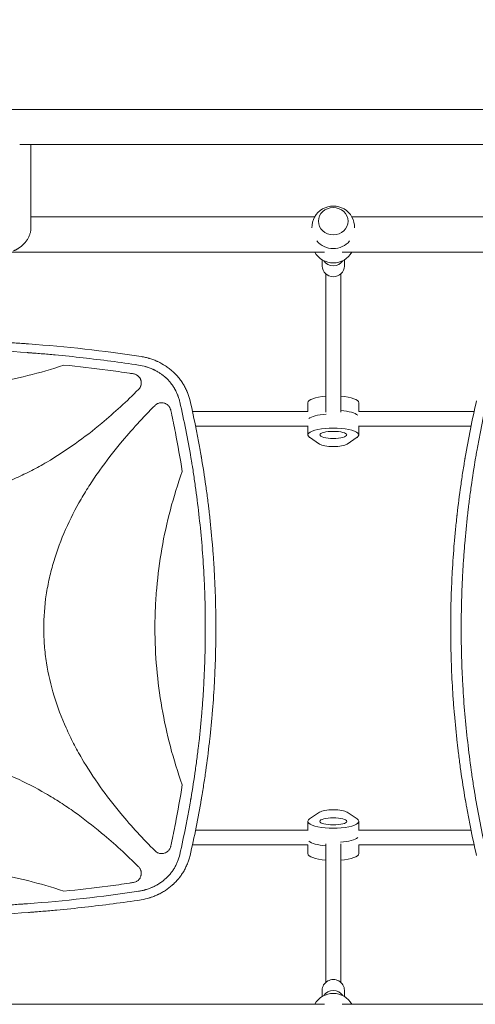
# Model space of a CAD drawing. Units: millimetres. Extents: x -5052 to 3627, y -3292 to 4689.
# Drawn here: x -1420 to -929, y 135 to 1198 of the extents above; entities that cross this region are included whole.
import ezdxf

# ---------------------------------------------------------------- set-up
doc = ezdxf.new("R2010")
doc.units = ezdxf.units.MM
doc.header["$LTSCALE"] = 20
doc.linetypes.add('HIDDEN', pattern=[9.525, 6.35, -3.175])
doc.layers.add('2d', color=230, linetype='Continuous')
doc.layers.add('EN-Free_Space_Hatch', color=10, linetype='HIDDEN')

msp = doc.modelspace()

# ---------------------------------------------------------------- hatches: boundary and pattern name
at = {"layer": 'EN-Free_Space_Hatch'}
h = msp.add_hatch(dxfattribs=at)
h.set_pattern_fill('ANSI31', color=256, scale=100)
h.set_pattern_definition([(315, (-459, 3189), (224.506, 224.506), [])])
edge = h.paths.add_edge_path()
edge.add_arc((541, 3189), 1000, 90, 180, ccw=False)
edge.add_arc((541, 3189), 1000, 0, 90, ccw=False)
edge.add_line((1541, 3189), (1541, 1091))
edge.add_arc((541, 1091), 1000, -33.0588, 0, ccw=False)
edge.add_arc((541, 0), 1000, 0, 33.0588, ccw=False)
edge.add_line((1541, 0), (1541, -312.3))
edge.add_line((1541, -312.3), (2288.9, -1083.3))
edge.add_arc((1571.1, -1779.6), 1000, -45.8695, 44.1305, ccw=False)
edge.add_arc((1571.1, -1779.6), 1000, 224.1305, 314.1305, ccw=False)
edge.add_line((853.4, -2475.8), (105.5, -1704.9))
edge.add_arc((1541, -312.3), 2000, 180, 224.1305, ccw=False)
edge.add_line((-459, -312.3), (-459, 0))
edge.add_arc((541, 0), 1000, 146.9412, 180, ccw=False)
edge.add_arc((541, 1091), 1000, 180, 213.0588, ccw=False)
edge.add_line((-459, 1091), (-459, 3189))
edge = h.paths.add_edge_path()
edge.add_arc((-2705, -491), 500, 0, 360)

# ---------------------------------------------------------------- linework, layer by layer
at = {"layer": '2d', "lineweight": 0}
for p, q in [((-2060, 1101), (-104, 1101)), ((-1420.4, 1063), (-743.6, 1063)), ((-1408.3, 972.9), (-1408.3, 1063)), ((-1102, 985), (-1408.3, 985)), ((-755.7, 985), (-1062, 985)), ((-1091.5, 947), (-1897.5, 947)), ((-330.3, 947), (-1072.5, 947)), ((-1094, 931.9), (-1094, 938.7)), ((-1070, 931.9), (-1070, 938.7)), ((-1090, 774), (-1090, 923.3)), ((-1074, 774), (-1074, 923.3)), ((-1302.3, 788.8), (-1302.3, 788.8)), ((-1109.5, 775), (-1109.5, 784.4)), ((-1054.5, 775), (-1054.5, 784.4)), ((-1317.2, 775), (-1317.2, 775)), ((-1245.4, 775), (-1245.4, 775)), ((-1234, 775), (-1109.4, 775)), ((-1054.6, 775), (-930, 775)), ((-1335.9, 759), (-1335.9, 759)), ((-1242, 759), (-1242, 759)), ((-1230.6, 759), (-1109.5, 759)), ((-1109.5, 759.3), (-1109.5, 749.6)), ((-1054.5, 759.3), (-1054.5, 749.6)), ((-1054.5, 759), (-933.4, 759)), ((-1096.9, 739.7), (-1107.6, 747)), ((-1056.4, 747), (-1067.1, 739.7)), ((-1107.6, 335), (-1096.9, 342.3)), ((-1067.1, 342.3), (-1056.4, 335)), ((-1109.5, 322.7), (-1109.5, 332.4)), ((-1054.5, 322.7), (-1054.5, 332.4)), ((-1335.9, 323), (-1335.9, 323)), ((-1253.8, 323), (-1253.8, 323)), ((-1230.6, 323), (-1109.5, 323)), ((-1054.5, 323), (-933.4, 323)), ((-1317.2, 307), (-1317.2, 307)), ((-1234, 307), (-1109.4, 307)), ((-1109.5, 307), (-1109.5, 297.6)), ((-1090, 308), (-1090, 158.7)), ((-1074, 308), (-1074, 158.7)), ((-1054.6, 307), (-930, 307)), ((-1054.5, 307), (-1054.5, 297.6)), ((-1302.3, 293.2), (-1302.3, 293.2)), ((-1094, 150.1), (-1094, 143.3)), ((-1070, 150.1), (-1070, 143.3)), ((-1897.5, 135), (-1091.5, 135)), ((-1072.5, 135), (-266.5, 135))]:
    msp.add_line(p, q, dxfattribs=at)
for centre, radius, start, end in [((-1082, 973.7), 23, 358.4907, 181.5093), ((-1082, 973.7), 23, 219.8136, 320.1864), ((-1082, 958.3), 23, 209.523, 330.477), ((-1292.3, 292), 10, 276.9344, 276.9419), ((-1082, 123.7), 23, 29.523, 150.477)]:
    msp.add_arc(centre, radius, start, end, dxfattribs=at)
msp.add_ellipse((-1082, 980.3), major_axis=(-16, 0), ratio=0.917129, dxfattribs=at)
for centre, major_axis, ratio, start_param, end_param in [((-1082, 943.8), (12, 0), 0.964211, -2.582151, -1.570796), ((-1082, 943.8), (12, 0), 0.964211, -1.570796, -0.559442), ((-1082, 931.9), (-12, 0), 0.964211, 0, 1.570796), ((-1082, 931.9), (12, 0), 0.964211, -1.570796, 0), ((-1082, 784.4), (-27.5, 0), 0.265135, -1.275619, 0), ((-1082, 784.4), (27.5, 0), 0.265135, 0, 1.275619), ((-1082, 765.1), (-27.5, 0), 0.265135, -1.285261, -0.285536), ((-1082, 768.9), (27.5, 0), 0.265135, 0.285536, 1.275619), ((-1082, 313.1), (-27.5, 0), 0.265135, 0.285536, 1.275619), ((-1082, 316.9), (27.5, 0), 0.265135, -1.285261, -0.285536), ((-1082, 297.6), (-27.5, 0), 0.265135, 0, 1.275619), ((-1082, 297.6), (27.5, 0), 0.265135, -1.275619, 0), ((-1082, 150.1), (12, 0), 0.964211, 0, 3.141593), ((-1082, 138.2), (-12, 0), 0.964211, -2.582151, -0.559442)]:
    msp.add_ellipse(centre, major_axis=major_axis, ratio=ratio, start_param=start_param, end_param=end_param, dxfattribs=at)
at = {"layer": '2d', "lineweight": 0, "extrusion": (0, 0, -1)}
for centre, major_axis, start_param, end_param in [((-1082, 765.1), (-27.5, 0), 0.285536, 1.285261), ((-1082, 768.9), (27.5, 0), -1.275619, -0.285536), ((-1082, 749.6), (-27.5, 0), -0.373718, 3.515311), ((-1082, 741.3), (16, 0), 0.373718, 2.767875), ((-1082, 340.7), (-16, 0), 0.373718, 2.767875), ((-1082, 332.4), (27.5, 0), -0.373718, 3.515311), ((-1082, 313.1), (-27.5, 0), -1.275619, -0.285536), ((-1082, 316.9), (27.5, 0), 0.285536, 1.285261)]:
    msp.add_ellipse(centre, major_axis=major_axis, ratio=0.265135, start_param=start_param, end_param=end_param, dxfattribs=at)
for centre, major_axis in [((-1082, 749.6), (14.5, 0)), ((-1082, 332.4), (-14.5, 0))]:
    msp.add_ellipse(centre, major_axis=major_axis, ratio=0.265135, dxfattribs=at)
at = {"layer": '2d', "lineweight": 0}
msp.add_rational_spline([(-1427.3, 948.3), (-1417.8, 951.7), (-1408.3, 961), (-1408.3, 972.9)], [1, 0.666666666667, 0.5, 0.5], degree=3, dxfattribs=at)
for points, knots in [([(-1775.3, 834.3), (-1755, 837.3), (-1734.7, 840), (-1704.4, 843.4), (-1694.2, 844.4), (-1679.1, 845.8), (-1671.5, 846.5), (-1662.6, 847.2), (-1658.2, 847.6), (-1656.3, 847.7), (-1655.1, 847.8), (-1654.4, 847.8), (-1613.3, 850.9), (-1572.8, 852.4), (-1512.1, 852.4), (-1491.8, 852), (-1461.4, 850.9), (-1451.3, 850.4), (-1436.1, 849.6), (-1428.5, 849.1), (-1419.7, 848.5), (-1415.2, 848.2), (-1413.3, 848.1), (-1412.1, 848), (-1411.4, 847.9), (-1370.4, 844.9), (-1329.9, 840.4), (-1289.3, 834.3)], [0, 0, 0, 0, 0.125, 0.125, 0.1875, 0.1875, 0.21875, 0.234375, 0.242187, 0.246094, 0.246094, 0.25, 0.25, 0.5, 0.5, 0.625, 0.625, 0.6875, 0.6875, 0.71875, 0.734375, 0.742188, 0.746094, 0.746094, 0.75, 0.75, 1, 1, 1, 1]), ([(-1292.1, 825), (-1312.1, 828), (-1332.1, 830.6), (-1362.1, 834), (-1372.1, 835), (-1387.2, 836.4), (-1394.7, 837.1), (-1403.4, 837.8), (-1407.8, 838.1), (-1410, 838.3), (-1411, 838.4), (-1411.6, 838.4), (-1411.9, 838.5), (-1452.2, 841.5), (-1492.2, 842.9), (-1532.3, 842.9)], [0, 0, 0, 0, 0.125, 0.125, 0.1875, 0.1875, 0.21875, 0.234375, 0.2421875, 0.2460937, 0.2480469, 0.2480469, 0.25, 0.25, 0.5, 0.5, 0.5, 0.5]), ([(-1289.3, 834.3), (-1287.7, 834), (-1286.2, 833.7), (-1283.9, 833.1), (-1283.2, 833), (-1282.1, 832.6), (-1281.5, 832.5), (-1280.9, 832.3), (-1280.5, 832.2), (-1280.4, 832.2), (-1280.3, 832.1), (-1280.3, 832.1), (-1280.2, 832.1), (-1278.7, 831.6), (-1277.2, 831.1), (-1275, 830.3), (-1274.3, 830), (-1273.2, 829.5), (-1272.7, 829.3), (-1272.1, 829), (-1271.8, 828.8), (-1271.6, 828.8), (-1271.5, 828.7), (-1271.5, 828.7), (-1271.5, 828.7), (-1268.5, 827.3), (-1265.7, 825.8), (-1261.8, 823.2), (-1260.5, 822.3), (-1258.7, 820.9), (-1258.1, 820.4), (-1257.2, 819.7), (-1256.7, 819.3), (-1256.2, 818.9), (-1256, 818.6), (-1255.9, 818.5), (-1255.8, 818.5), (-1255.8, 818.4), (-1254.5, 817.4), (-1253.4, 816.3), (-1251.8, 814.6), (-1251.2, 814), (-1250.4, 813.1), (-1250.1, 812.7), (-1249.6, 812.2), (-1249.4, 811.9), (-1249.3, 811.8), (-1249.2, 811.7), (-1248.2, 810.4), (-1247.2, 809.2), (-1245.8, 807.2), (-1245.1, 806.3), (-1244.5, 805.3), (-1244.1, 804.6), (-1243.9, 804.3), (-1242.9, 802.6), (-1242.1, 801.2), (-1241.1, 799.1), (-1240.6, 798), (-1240, 796.8), (-1239.7, 796.1), (-1239.6, 795.9), (-1239.5, 795.7), (-1239.5, 795.6), (-1238.3, 792.6), (-1237.3, 789.6), (-1236.6, 786.5)], [0, 0, 0, 0, 0.0625, 0.0625, 0.09375, 0.09375, 0.109375, 0.117187, 0.121094, 0.123047, 0.124023, 0.124023, 0.125, 0.125, 0.1875, 0.1875, 0.21875, 0.21875, 0.234375, 0.242188, 0.246094, 0.248047, 0.249023, 0.249023, 0.25, 0.25, 0.375, 0.375, 0.4375, 0.4375, 0.46875, 0.46875, 0.484375, 0.492187, 0.496094, 0.498047, 0.498047, 0.5, 0.5, 0.5625, 0.5625, 0.59375, 0.59375, 0.609375, 0.617187, 0.621094, 0.621094, 0.625, 0.625, 0.6875, 0.6875, 0.71875, 0.734375, 0.734375, 0.75, 0.75, 0.8125, 0.8125, 0.84375, 0.859375, 0.867187, 0.871094, 0.871094, 0.875, 0.875, 1, 1, 1, 1]), ([(-1532.3, 798.8), (-1525.5, 798.8), (-1518.7, 799), (-1505.2, 799.5), (-1498.4, 799.9), (-1478.2, 801.6), (-1464.8, 803.2), (-1424.8, 809.8), (-1398.5, 816.3), (-1372.7, 825)], [0.5004316, 0.5004316, 0.5004316, 0.5004316, 0.5625, 0.5625, 0.625, 0.625, 0.75, 0.75, 1, 1, 1, 1]), ([(-1372.7, 825), (-1356.9, 823.4), (-1341.1, 821.6), (-1317.6, 818.5), (-1309.7, 817.4), (-1300.5, 816), (-1299.1, 815.8), (-1297.7, 815.6)], [0, 0, 0, 0, 0.5, 0.5, 0.75, 0.75, 0.794046, 0.794046, 0.794046, 0.794046]), ([(-1247.6, 785.2), (-1247.9, 786.5), (-1248.4, 788.4), (-1249.2, 790.6), (-1249.6, 791.7), (-1249.7, 792.2), (-1249.9, 792.5), (-1249.9, 792.6), (-1250.5, 794), (-1251.3, 795.8), (-1252.3, 797.9), (-1252.8, 798.8), (-1253.1, 799.3), (-1253.3, 799.6), (-1254.2, 801.1), (-1255.2, 802.7), (-1256.6, 804.6), (-1257.3, 805.5), (-1257.6, 805.9), (-1257.9, 806.2), (-1258, 806.3), (-1258.9, 807.4), (-1260.2, 808.9), (-1261.9, 810.5), (-1262.6, 811.2), (-1263.1, 811.6), (-1263.3, 811.9), (-1264.6, 812.9), (-1266.1, 814.2), (-1268, 815.5), (-1269, 816.2), (-1269.5, 816.5), (-1269.7, 816.6), (-1269.8, 816.7), (-1269.9, 816.8), (-1271.1, 817.5), (-1272.8, 818.5), (-1274.8, 819.6), (-1275.9, 820.1), (-1276.3, 820.3), (-1276.6, 820.4), (-1276.8, 820.5), (-1278.1, 821.1), (-1279.9, 821.8), (-1282.1, 822.6), (-1283.3, 823), (-1283.8, 823.1), (-1284.1, 823.2), (-1284.2, 823.2), (-1284.3, 823.3), (-1286.9, 824), (-1289.5, 824.6), (-1292.1, 825)], [0, 0, 0, 0, 0.0625, 0.09375, 0.109375, 0.117187, 0.117187, 0.125, 0.125, 0.1875, 0.21875, 0.234375, 0.234375, 0.25, 0.25, 0.3125, 0.34375, 0.359375, 0.367187, 0.367187, 0.375, 0.375, 0.4375, 0.46875, 0.484375, 0.484375, 0.5, 0.5, 0.5625, 0.59375, 0.609375, 0.617188, 0.621094, 0.621094, 0.625, 0.625, 0.6875, 0.71875, 0.734375, 0.742188, 0.742188, 0.75, 0.75, 0.8125, 0.84375, 0.859375, 0.867188, 0.871094, 0.871094, 0.875, 0.875, 1, 1, 1, 1]), ([(-1292.2, 798.7), (-1291.5, 799.3), (-1290.9, 800), (-1290.3, 801.3), (-1290.1, 801.7), (-1289.7, 802.5), (-1289.6, 803), (-1289.4, 803.9), (-1289.3, 804.3), (-1289.2, 805.3), (-1289.2, 805.7), (-1289.2, 806.6), (-1289.3, 807.1), (-1289.4, 807.8), (-1289.5, 808), (-1289.6, 808.4), (-1289.7, 808.7), (-1289.9, 809.3), (-1290, 809.7), (-1290.3, 810.4), (-1290.5, 810.6), (-1290.7, 811), (-1290.8, 811.2), (-1291.5, 812.1), (-1292.1, 812.8), (-1293.1, 813.7), (-1293.5, 814), (-1294.3, 814.4), (-1294.7, 814.7), (-1295.5, 815), (-1295.9, 815.2), (-1296.8, 815.5), (-1297.3, 815.6), (-1297.7, 815.6)], [0, 0, 0, 0, 0.00275472, 0.00275472, 0.00413207, 0.00413207, 0.00550943, 0.00550943, 0.00688679, 0.00688679, 0.00826415, 0.00826415, 0.00964151, 0.00964151, 0.01033019, 0.01033019, 0.01101886, 0.01101886, 0.01239622, 0.01239622, 0.0130849, 0.0130849, 0.01377358, 0.01377358, 0.0165283, 0.0165283, 0.01790566, 0.01790566, 0.01928301, 0.01928301, 0.02066037, 0.02066037, 0.02203773, 0.02203773, 0.02203773, 0.02203773]), ([(-1292.2, 798.7), (-1304.9, 785.9), (-1318, 773.8), (-1350.5, 746.8), (-1370.2, 732.5), (-1396.6, 717), (-1402, 714.1), (-1413, 708.4), (-1418.6, 705.7), (-1435.5, 698), (-1447.1, 693.7), (-1470.6, 686.5), (-1482.6, 683.7), (-1501, 680.8), (-1507.2, 680.1), (-1519.5, 679.1), (-1525.7, 678.9), (-1532, 678.8), (-1532.1, 678.8), (-1532.3, 678.8)], [0.0334073, 0.0334073, 0.0334073, 0.0334073, 0.125, 0.125, 0.25, 0.25, 0.28125, 0.28125, 0.3125, 0.3125, 0.375, 0.375, 0.4375, 0.4375, 0.46875, 0.46875, 0.5, 0.5, 0.5007904, 0.5007904, 0.5007904, 0.5007904]), ([(-1274.3, 300.5), (-1287.3, 313.5), (-1299.7, 327), (-1326.9, 359.7), (-1341.1, 379.3), (-1356.5, 405.7), (-1359.4, 411.1), (-1365.1, 422), (-1367.8, 427.6), (-1375.4, 444.5), (-1379.7, 456), (-1386.9, 479.4), (-1389.6, 491.4), (-1392.5, 509.7), (-1393.2, 515.9), (-1394.2, 528.2), (-1394.4, 534.3), (-1394.5, 552.7), (-1393.6, 564.9), (-1390.9, 583.1), (-1389.7, 589.1), (-1387, 601.2), (-1385.4, 607.2), (-1376.6, 636.7), (-1366.5, 659), (-1351.1, 685.6), (-1347.8, 690.9), (-1341.2, 701.3), (-1337.7, 706.4), (-1327, 721.4), (-1319.5, 731.1), (-1299.9, 754.8), (-1287.4, 768.4), (-1274.3, 781.5)], [0.0309809, 0.0309809, 0.0309809, 0.0309809, 0.125, 0.125, 0.25, 0.25, 0.28125, 0.28125, 0.3125, 0.3125, 0.375, 0.375, 0.4375, 0.4375, 0.46875, 0.46875, 0.5, 0.5, 0.5625, 0.5625, 0.59375, 0.59375, 0.625, 0.625, 0.75, 0.75, 0.78125, 0.78125, 0.8125, 0.8125, 0.875, 0.875, 0.9692402, 0.9692402, 0.9692402, 0.9692402]), ([(-1257.5, 776.6), (-1257.7, 777.4), (-1258, 778.3), (-1258.6, 779.5), (-1258.8, 779.8), (-1259.3, 780.6), (-1259.6, 780.9), (-1260.2, 781.6), (-1260.6, 781.9), (-1261.3, 782.4), (-1261.6, 782.7), (-1262.4, 783.2), (-1262.8, 783.4), (-1263.6, 783.7), (-1264, 783.9), (-1265.3, 784.3), (-1266.2, 784.4), (-1267.5, 784.4), (-1267.9, 784.4), (-1268.8, 784.3), (-1269.3, 784.2), (-1270.1, 784), (-1270.6, 783.9), (-1271.4, 783.5), (-1271.8, 783.3), (-1272.6, 782.9), (-1272.9, 782.6), (-1273.7, 782.1), (-1274, 781.8), (-1274.3, 781.5)], [0, 0, 0, 0, 0.00267016, 0.00267016, 0.00400525, 0.00400525, 0.00534033, 0.00534033, 0.00667541, 0.00667541, 0.00801049, 0.00801049, 0.00934557, 0.00934557, 0.01068066, 0.01068066, 0.01335082, 0.01335082, 0.0146859, 0.0146859, 0.01602099, 0.01602099, 0.01735607, 0.01735607, 0.01869115, 0.01869115, 0.02002623, 0.02002623, 0.02136131, 0.02136131, 0.02136131, 0.02136131]), ([(-1257.5, 776.6), (-1257.2, 775.5), (-1257, 774.4), (-1255.2, 766.3), (-1253.8, 759.3), (-1249.7, 738.3), (-1247.2, 724.2), (-1245, 710.1)], [0.210503, 0.210503, 0.210503, 0.210503, 0.25, 0.25, 0.5, 0.5, 1, 1, 1, 1]), ([(-1247.6, 296.8), (-1245.3, 306.9), (-1243.2, 317), (-1240.2, 332.2), (-1238.7, 339.7), (-1237.1, 348.6), (-1236.3, 353), (-1236, 355.3), (-1235.8, 356.2), (-1235.7, 356.8), (-1235.6, 357.2), (-1233.8, 367.7), (-1232.3, 377.9), (-1230.1, 393.2), (-1229.1, 400.8), (-1228, 409.8), (-1227.4, 414.3), (-1227.2, 416.2), (-1227.1, 417.5), (-1227, 418.1), (-1225.8, 429), (-1224.8, 439.3), (-1223.5, 454.7), (-1222.9, 462.4), (-1222.3, 471.4), (-1222, 475.9), (-1221.9, 478.2), (-1221.8, 479.1), (-1221.8, 479.8), (-1221.8, 480.1), (-1221.2, 490.7), (-1220.8, 500.9), (-1220.3, 516.3), (-1220.2, 523.9), (-1220.1, 532.9), (-1220.1, 537.4), (-1220.1, 539.6), (-1220.1, 540.6), (-1220.1, 541.2), (-1220.1, 541.5), (-1220.1, 552.1), (-1220.2, 562.3), (-1220.7, 577.6), (-1220.9, 585.2), (-1221.4, 594.1), (-1221.6, 598.6), (-1221.7, 600.5), (-1221.8, 601.8), (-1221.8, 602.4), (-1222.4, 613.2), (-1223.1, 623.4), (-1224.9, 643.7), (-1225.9, 653.9), (-1228.2, 674.2), (-1229.5, 684.3), (-1231.6, 699.5), (-1232.7, 707), (-1234.1, 715.9), (-1234.9, 720.3), (-1235.2, 722.2), (-1235.4, 723.5), (-1235.5, 724.1), (-1239, 744.9), (-1243.1, 765.1), (-1247.6, 785.2)], [0, 0, 0, 0, 0.0625, 0.0625, 0.09375, 0.109375, 0.117187, 0.121094, 0.123047, 0.123047, 0.125, 0.125, 0.1875, 0.1875, 0.21875, 0.234375, 0.242187, 0.246094, 0.246094, 0.25, 0.25, 0.3125, 0.3125, 0.34375, 0.359375, 0.367187, 0.371094, 0.373047, 0.373047, 0.375, 0.375, 0.4375, 0.4375, 0.46875, 0.484375, 0.492187, 0.496094, 0.498047, 0.498047, 0.5, 0.5, 0.5625, 0.5625, 0.59375, 0.609375, 0.617187, 0.621094, 0.621094, 0.625, 0.625, 0.6875, 0.6875, 0.75, 0.75, 0.8125, 0.8125, 0.84375, 0.859375, 0.867187, 0.871094, 0.871094, 0.875, 0.875, 1, 1, 1, 1]), ([(-1236.6, 786.5), (-1234.2, 776.3), (-1232, 766.1), (-1229, 750.8), (-1228, 745.7), (-1226.6, 738.2), (-1225.9, 734.4), (-1225.1, 729.9), (-1224.8, 727.7), (-1224.6, 726.8), (-1224.5, 726.2), (-1224.4, 725.8), (-1222.6, 715.3), (-1221, 705), (-1218.9, 689.7), (-1217.8, 682.1), (-1216.7, 673.2), (-1216.2, 668.7), (-1216, 666.8), (-1215.8, 665.5), (-1215.8, 664.9), (-1214.5, 654), (-1213.5, 643.7), (-1212.2, 628.3), (-1211.6, 620.7), (-1211, 611.7), (-1210.7, 607.2), (-1210.6, 605), (-1210.5, 604), (-1210.5, 603.4), (-1210.5, 603.1), (-1209.9, 592.5), (-1209.4, 582.2), (-1209, 566.7), (-1208.8, 559), (-1208.8, 550), (-1208.7, 546.1), (-1208.7, 543.6), (-1208.7, 542.3), (-1208.7, 541)], [0, 0, 0, 0, 0.0627205, 0.0627205, 0.0940808, 0.0940808, 0.1097609, 0.117601, 0.121521, 0.123481, 0.123481, 0.125441, 0.125441, 0.1881616, 0.1881616, 0.2195218, 0.235202, 0.243042, 0.2469621, 0.2469621, 0.2508821, 0.2508821, 0.3136026, 0.3136026, 0.3449629, 0.360643, 0.3684831, 0.3724031, 0.3743631, 0.3743631, 0.3763231, 0.3763231, 0.4390437, 0.4390437, 0.4704039, 0.486084, 0.4939241, 0.4939241, 0.5017642, 0.5017642, 0.5017642, 0.5017642]), ([(-927.4, 295.5), (-929.8, 305.7), (-931.9, 315.8), (-935, 331.1), (-936, 336.1), (-937.4, 343.7), (-938, 347.5), (-938.8, 351.9), (-939.2, 354.1), (-939.4, 355.2), (-939.5, 355.7), (-939.5, 356), (-939.6, 356.1), (-939.6, 356.2), (-941.3, 366.5), (-942.9, 376.7), (-945.1, 391.9), (-946.1, 399.6), (-947.2, 408.4), (-947.7, 412.9), (-948, 415.1), (-948.1, 416.2), (-948.2, 416.7), (-948.2, 417), (-948.2, 417.1), (-949.4, 427.5), (-950.4, 437.8), (-951.8, 453.1), (-952.4, 460.8), (-953, 469.7), (-953.2, 474.1), (-953.4, 476.4), (-953.4, 477.5), (-953.5, 478), (-953.5, 478.3), (-953.5, 478.4), (-954.1, 488.9), (-954.5, 499.1), (-955, 514.5), (-955.1, 522.2), (-955.2, 531.2), (-955.3, 535.6), (-955.3, 537.9), (-955.3, 538.8), (-955.3, 539.5), (-955.3, 539.8), (-955.3, 550.4), (-955.2, 560.7), (-954.7, 576.2), (-954.5, 581.3), (-954.1, 591.6), (-953.9, 596.8), (-953, 612.2), (-952.3, 622.5), (-951, 638), (-950.3, 645.8), (-949.3, 654.9), (-948.9, 659.4), (-948.6, 661.7), (-948.5, 662.8), (-948.4, 663.4), (-948.4, 663.6), (-948.4, 663.8), (-948.4, 663.8), (-947.2, 674.1), (-945.9, 684.4), (-943.7, 699.8), (-942.6, 707.5), (-941.1, 716.5), (-940.4, 721), (-940, 723.3), (-939.8, 724.4), (-939.7, 725), (-939.7, 725.2), (-939.6, 725.4), (-939.6, 725.5), (-936.2, 745.7), (-932.1, 766.1), (-927.4, 786.5)], [0, 0, 0, 0, 0.0625, 0.0625, 0.09375, 0.09375, 0.109375, 0.117188, 0.121094, 0.123047, 0.124023, 0.124512, 0.124512, 0.125, 0.125, 0.1875, 0.1875, 0.21875, 0.234375, 0.242188, 0.246094, 0.248047, 0.249023, 0.249023, 0.25, 0.25, 0.3125, 0.3125, 0.34375, 0.359375, 0.367188, 0.371094, 0.373047, 0.374023, 0.374023, 0.375, 0.375, 0.4375, 0.4375, 0.46875, 0.484375, 0.492188, 0.496094, 0.498047, 0.498047, 0.5, 0.5, 0.5625, 0.5625, 0.59375, 0.59375, 0.625, 0.625, 0.6875, 0.6875, 0.71875, 0.734375, 0.742188, 0.746094, 0.748047, 0.749023, 0.749512, 0.749512, 0.75, 0.75, 0.8125, 0.8125, 0.84375, 0.859375, 0.867188, 0.871094, 0.873047, 0.874023, 0.874512, 0.874512, 0.875, 0.875, 1, 1, 1, 1]), ([(-916.4, 785.2), (-918.7, 775.1), (-920.8, 765), (-923.8, 749.8), (-925.3, 742.3), (-926.9, 733.4), (-927.7, 729), (-928, 726.7), (-928.2, 725.8), (-928.3, 725.2), (-928.4, 724.8), (-930.2, 714.3), (-931.7, 704.1), (-933.9, 688.8), (-934.9, 681.2), (-936, 672.2), (-936.6, 667.7), (-936.8, 665.8), (-936.9, 664.5), (-937, 663.9), (-938.2, 653), (-939.2, 642.7), (-940.5, 627.3), (-941.1, 619.6), (-941.7, 610.6), (-942, 606.1), (-942.1, 603.8), (-942.2, 602.9), (-942.2, 602.2), (-942.2, 601.9), (-942.8, 591.3), (-943.2, 581.1), (-943.7, 565.7), (-943.8, 558.1), (-943.9, 549.1), (-943.9, 544.6), (-943.9, 542.4), (-943.9, 541.4), (-943.9, 540.8), (-943.9, 540.5), (-943.9, 529.9), (-943.8, 519.7), (-943.3, 504.4), (-943.1, 496.8), (-942.6, 487.9), (-942.4, 483.4), (-942.3, 481.5), (-942.2, 480.2), (-942.2, 479.6), (-941.6, 468.8), (-940.9, 458.6), (-939.1, 438.3), (-938.1, 428.1), (-935.8, 407.8), (-934.5, 397.7), (-932.4, 382.5), (-931.3, 375), (-929.9, 366.1), (-929.1, 361.7), (-928.8, 359.8), (-928.6, 358.5), (-928.5, 357.9), (-925, 337.1), (-920.9, 316.9), (-916.4, 296.8)], [0, 0, 0, 0, 0.0625, 0.0625, 0.09375, 0.109375, 0.117187, 0.121094, 0.123047, 0.123047, 0.125, 0.125, 0.1875, 0.1875, 0.21875, 0.234375, 0.242187, 0.246094, 0.246094, 0.25, 0.25, 0.3125, 0.3125, 0.34375, 0.359375, 0.367187, 0.371094, 0.373047, 0.373047, 0.375, 0.375, 0.4375, 0.4375, 0.46875, 0.484375, 0.492187, 0.496094, 0.498047, 0.498047, 0.5, 0.5, 0.5625, 0.5625, 0.59375, 0.609375, 0.617187, 0.621094, 0.621094, 0.625, 0.625, 0.6875, 0.6875, 0.75, 0.75, 0.8125, 0.8125, 0.84375, 0.859375, 0.867187, 0.871094, 0.871094, 0.875, 0.875, 1, 1, 1, 1]), ([(-1245, 710.1), (-1254.8, 682.8), (-1262.1, 655), (-1269.5, 612.7), (-1271.3, 598.5), (-1273.2, 577), (-1273.7, 569.8), (-1274.3, 555.4), (-1274.5, 548.1), (-1274.5, 511.9), (-1271.9, 483.3), (-1262.1, 427), (-1254.8, 399.2), (-1245, 371.9)], [0, 0, 0, 0, 0.25, 0.25, 0.375, 0.375, 0.4375, 0.4375, 0.5, 0.5, 0.75, 0.75, 1, 1, 1, 1]), ([(-1208.7, 541), (-1208.7, 530.8), (-1208.9, 520.5), (-1209.3, 505.1), (-1209.5, 500), (-1209.9, 489.7), (-1210.2, 484.6), (-1211, 469.2), (-1211.8, 458.9), (-1213.1, 443.4), (-1213.8, 435.7), (-1214.7, 426.7), (-1215.2, 422.2), (-1215.4, 419.9), (-1215.6, 418.8), (-1215.6, 418.2), (-1215.7, 418), (-1215.7, 417.8), (-1215.7, 417.7), (-1216.9, 407.5), (-1218.2, 397.3), (-1220.3, 381.9), (-1221.5, 374.2), (-1222.9, 365.2), (-1223.7, 360.7), (-1224, 358.5), (-1224.2, 357.4), (-1224.3, 356.8), (-1224.4, 356.6), (-1224.4, 356.4), (-1224.4, 356.3), (-1227.9, 336.2), (-1231.9, 315.9), (-1236.6, 295.5)], [0.5017642, 0.5017642, 0.5017642, 0.5017642, 0.5640437, 0.5640437, 0.5951834, 0.5951834, 0.6263231, 0.6263231, 0.6886026, 0.6886026, 0.7197424, 0.7353122, 0.7430972, 0.7469896, 0.7489359, 0.749909, 0.7503955, 0.7503955, 0.7508821, 0.7508821, 0.8131616, 0.8131616, 0.8443013, 0.8598712, 0.8676561, 0.8715486, 0.8734948, 0.8744679, 0.8749545, 0.8749545, 0.875441, 0.875441, 1, 1, 1, 1]), ([(-1532.3, 403.2), (-1520.2, 403.2), (-1508.1, 402.2), (-1490, 399.5), (-1483.9, 398.4), (-1471.8, 395.6), (-1465.7, 394), (-1436.2, 385.1), (-1413.8, 374.9), (-1387.1, 359.4), (-1381.8, 356.2), (-1371.4, 349.4), (-1366.3, 346), (-1351.2, 335.2), (-1341.5, 327.7), (-1318.2, 308.3), (-1304.9, 296.1), (-1292.2, 283.3)], [0.5007904, 0.5007904, 0.5007904, 0.5007904, 0.5625, 0.5625, 0.59375, 0.59375, 0.625, 0.625, 0.75, 0.75, 0.78125, 0.78125, 0.8125, 0.8125, 0.875, 0.875, 0.9665505, 0.9665505, 0.9665505, 0.9665505]), ([(-1245, 371.9), (-1247.2, 357.8), (-1249.7, 343.7), (-1253.8, 322.7), (-1255.2, 315.7), (-1257, 307.6), (-1257.2, 306.5), (-1257.5, 305.4)], [0, 0, 0, 0, 0.5, 0.5, 0.75, 0.75, 0.7893308, 0.7893308, 0.7893308, 0.7893308]), ([(-1274.3, 300.5), (-1273.7, 299.9), (-1273, 299.3), (-1271.8, 298.7), (-1271.4, 298.5), (-1270.6, 298.1), (-1270.1, 298), (-1269.3, 297.8), (-1268.8, 297.7), (-1268, 297.6), (-1267.5, 297.6), (-1266.6, 297.6), (-1266.2, 297.6), (-1265.3, 297.8), (-1264.9, 297.9), (-1263.6, 298.2), (-1262.8, 298.6), (-1261.6, 299.3), (-1261.3, 299.6), (-1260.6, 300.1), (-1260.2, 300.4), (-1259.6, 301.1), (-1259.4, 301.4), (-1258.8, 302.2), (-1258.6, 302.5), (-1258.2, 303.3), (-1258, 303.7), (-1257.7, 304.6), (-1257.6, 305), (-1257.5, 305.4)], [0, 0, 0, 0, 0.00266965, 0.00266965, 0.00400448, 0.00400448, 0.00533931, 0.00533931, 0.00667414, 0.00667414, 0.00800896, 0.00800896, 0.00934379, 0.00934379, 0.01067862, 0.01067862, 0.01334827, 0.01334827, 0.0146831, 0.0146831, 0.01601793, 0.01601793, 0.01735275, 0.01735275, 0.01868758, 0.01868758, 0.02002241, 0.02002241, 0.02135723, 0.02135723, 0.02135723, 0.02135723]), ([(-1292.1, 257), (-1290.8, 257.2), (-1288.9, 257.6), (-1286.6, 258.1), (-1285.5, 258.4), (-1285, 258.6), (-1284.7, 258.6), (-1284.6, 258.7), (-1284.5, 258.7), (-1283.1, 259.1), (-1281.2, 259.7), (-1279.1, 260.5), (-1278, 261), (-1277.5, 261.2), (-1277.3, 261.3), (-1277.1, 261.3), (-1277.1, 261.4), (-1275.8, 262), (-1274, 262.8), (-1272, 264), (-1271.1, 264.5), (-1270.5, 264.8), (-1270.3, 265), (-1268.9, 265.9), (-1267.2, 267), (-1265.4, 268.4), (-1264.5, 269.1), (-1264.1, 269.5), (-1263.9, 269.6), (-1263.8, 269.8), (-1263.7, 269.8), (-1261.7, 271.6), (-1259.8, 273.5), (-1257.3, 276.6), (-1256.4, 277.6), (-1254.9, 279.8), (-1254.2, 280.9), (-1252.8, 283.1), (-1252.2, 284.3), (-1251, 286.7), (-1250.5, 287.9), (-1249, 291.6), (-1248.2, 294.2), (-1247.6, 296.8)], [0, 0, 0, 0, 0.0625, 0.09375, 0.109375, 0.117187, 0.121094, 0.121094, 0.125, 0.125, 0.1875, 0.21875, 0.234375, 0.242187, 0.246094, 0.246094, 0.25, 0.25, 0.3125, 0.34375, 0.359375, 0.359375, 0.375, 0.375, 0.4375, 0.46875, 0.484375, 0.492187, 0.496094, 0.496094, 0.5, 0.5, 0.625, 0.625, 0.6875, 0.6875, 0.75, 0.75, 0.8125, 0.8125, 0.875, 0.875, 1, 1, 1, 1]), ([(-1236.6, 295.5), (-1236.9, 293.9), (-1237.4, 292.4), (-1238.1, 290.1), (-1238.5, 289), (-1238.9, 287.9), (-1239.2, 287.2), (-1239.3, 286.8), (-1240.1, 285), (-1240.8, 283.5), (-1242.2, 280.7), (-1242.9, 279.3), (-1244.5, 276.6), (-1245.4, 275.3), (-1246.8, 273.4), (-1247.5, 272.5), (-1248.3, 271.4), (-1248.7, 270.9), (-1249, 270.6), (-1249.1, 270.5), (-1250.2, 269.1), (-1251.3, 267.9), (-1252.9, 266.2), (-1253.5, 265.7), (-1254.3, 264.8), (-1254.8, 264.4), (-1255.3, 264), (-1255.6, 263.7), (-1255.7, 263.6), (-1255.7, 263.6), (-1255.8, 263.5), (-1255.8, 263.5), (-1258.1, 261.5), (-1260.6, 259.6), (-1264.5, 257), (-1265.8, 256.2), (-1267.9, 255.1), (-1268.6, 254.7), (-1269.7, 254.1), (-1270.3, 253.9), (-1270.9, 253.6), (-1271.2, 253.4), (-1271.4, 253.3), (-1271.4, 253.3), (-1271.5, 253.3), (-1271.5, 253.3), (-1272.9, 252.6), (-1274.3, 252), (-1276.5, 251.2), (-1277.3, 250.9), (-1278.4, 250.5), (-1278.9, 250.3), (-1279.6, 250.1), (-1279.9, 250), (-1280.1, 249.9), (-1280.2, 249.9), (-1280.2, 249.9), (-1280.2, 249.9), (-1283.1, 249), (-1286.2, 248.3), (-1289.3, 247.7)], [0, 0, 0, 0, 0.0625, 0.0625, 0.09375, 0.109375, 0.109375, 0.125, 0.125, 0.1875, 0.1875, 0.25, 0.25, 0.3125, 0.3125, 0.34375, 0.359375, 0.367187, 0.367187, 0.375, 0.375, 0.4375, 0.4375, 0.46875, 0.46875, 0.484375, 0.492187, 0.496094, 0.498047, 0.499023, 0.499023, 0.5, 0.5, 0.625, 0.625, 0.6875, 0.6875, 0.71875, 0.71875, 0.734375, 0.742187, 0.746094, 0.748047, 0.749023, 0.749023, 0.75, 0.75, 0.8125, 0.8125, 0.84375, 0.84375, 0.859375, 0.867187, 0.871094, 0.873047, 0.874023, 0.874023, 0.875, 0.875, 1, 1, 1, 1]), ([(-1372.7, 257), (-1398.5, 265.7), (-1424.8, 272.2), (-1478, 280.9), (-1504.9, 283.1), (-1532.2, 283.2), (-1532.3, 283.2), (-1532.3, 283.2)], [0, 0, 0, 0, 0.25, 0.25, 0.5, 0.5, 0.5004316, 0.5004316, 0.5004316, 0.5004316]), ([(-1297.8, 266.4), (-1296.8, 266.5), (-1296, 266.8), (-1294.7, 267.3), (-1294.3, 267.6), (-1293.5, 268), (-1293.1, 268.3), (-1292.4, 268.9), (-1292.1, 269.2), (-1291.5, 269.9), (-1291.2, 270.3), (-1290.7, 271), (-1290.5, 271.4), (-1290, 272.2), (-1289.9, 272.7), (-1289.6, 273.6), (-1289.5, 274), (-1289.3, 274.9), (-1289.2, 275.4), (-1289.2, 276.7), (-1289.3, 277.7), (-1289.5, 278.8), (-1289.6, 279), (-1289.7, 279.5), (-1289.8, 279.7), (-1290.1, 280.3), (-1290.3, 280.7), (-1290.7, 281.5), (-1291, 281.9), (-1291.5, 282.7), (-1291.8, 283), (-1292.2, 283.3)], [0, 0, 0, 0, 0.00275513, 0.00275513, 0.0041327, 0.0041327, 0.00551026, 0.00551026, 0.00688783, 0.00688783, 0.00826539, 0.00826539, 0.00964296, 0.00964296, 0.01102052, 0.01102052, 0.01239809, 0.01239809, 0.01377566, 0.01377566, 0.01653079, 0.01653079, 0.01721957, 0.01721957, 0.01790835, 0.01790835, 0.01928592, 0.01928592, 0.02066348, 0.02066348, 0.02204105, 0.02204105, 0.02204105, 0.02204105]), ([(-1297.8, 266.4), (-1299.1, 266.2), (-1300.5, 266), (-1309.7, 264.6), (-1317.5, 263.5), (-1341.1, 260.4), (-1356.9, 258.6), (-1372.7, 257)], [0.2065593, 0.2065593, 0.2065593, 0.2065593, 0.25, 0.25, 0.5, 0.5, 1, 1, 1, 1]), ([(-1532.3, 239.1), (-1512.3, 239.1), (-1492.2, 239.4), (-1462.2, 240.5), (-1452.2, 241), (-1437.2, 241.8), (-1429.7, 242.3), (-1421, 242.9), (-1416.6, 243.2), (-1414.4, 243.4), (-1413.5, 243.4), (-1412.8, 243.5), (-1412.5, 243.5), (-1372.1, 246.5), (-1332.1, 251), (-1292.1, 257)], [0.5, 0.5, 0.5, 0.5, 0.625, 0.625, 0.6875, 0.6875, 0.71875, 0.734375, 0.7421875, 0.7460938, 0.7480469, 0.7480469, 0.75, 0.75, 1, 1, 1, 1]), ([(-1289.3, 247.7), (-1309.6, 244.7), (-1329.9, 242), (-1360.2, 238.6), (-1370.4, 237.6), (-1385.5, 236.2), (-1393.1, 235.5), (-1402, 234.8), (-1406.4, 234.4), (-1408.3, 234.3), (-1409.5, 234.2), (-1410.2, 234.2), (-1451.3, 231.1), (-1491.8, 229.6), (-1552.5, 229.6), (-1572.8, 230), (-1603.2, 231.1), (-1613.3, 231.6), (-1628.5, 232.4), (-1636.1, 232.9), (-1644.9, 233.5), (-1649.4, 233.8), (-1651.3, 233.9), (-1652.5, 234), (-1653.2, 234.1), (-1694.2, 237.1), (-1734.7, 241.6), (-1775.3, 247.7)], [0, 0, 0, 0, 0.125, 0.125, 0.1875, 0.1875, 0.21875, 0.234375, 0.242188, 0.246094, 0.246094, 0.25, 0.25, 0.5, 0.5, 0.625, 0.625, 0.6875, 0.6875, 0.71875, 0.734375, 0.742188, 0.746094, 0.746094, 0.75, 0.75, 1, 1, 1, 1])]:
    msp.add_open_spline(points, degree=3, knots=knots, dxfattribs=at)

doc.saveas('drawing.dxf')
